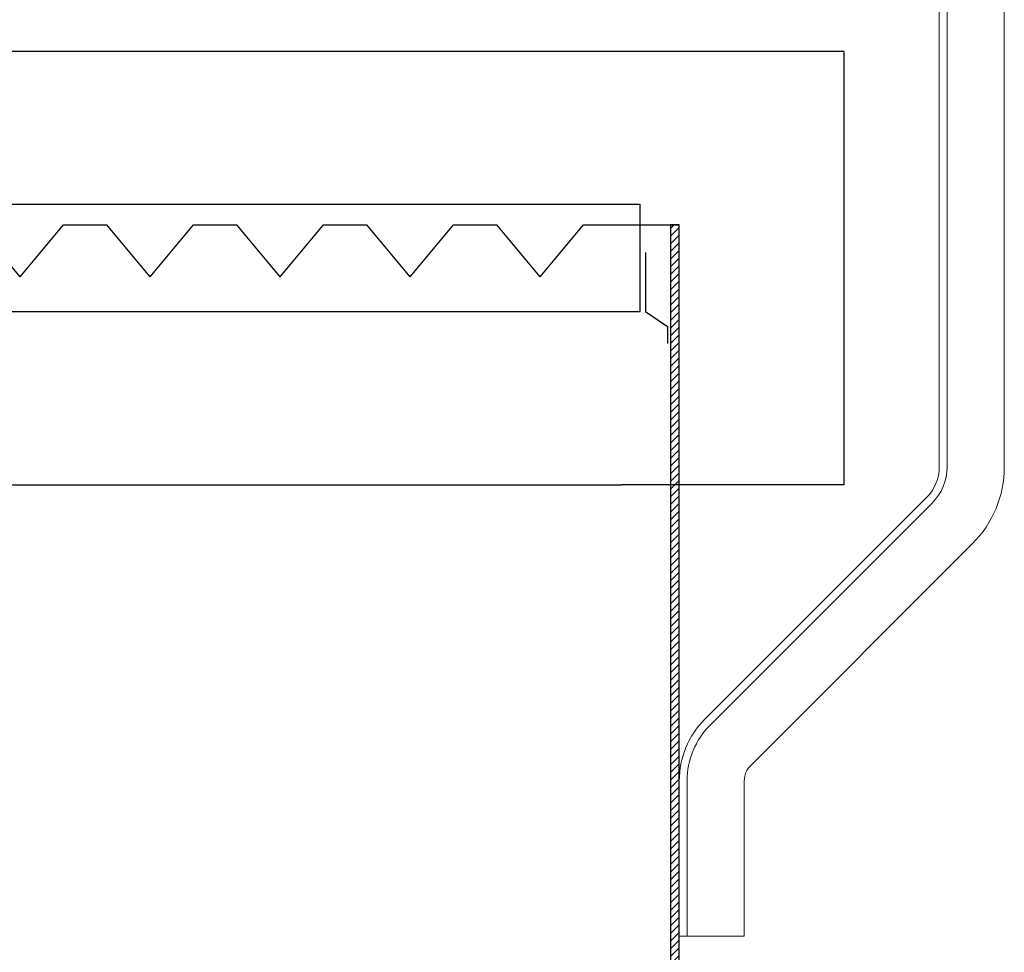
# Model space of a CAD drawing. Extents: x 2714.4 to 2756.8, y 1137.2 to 1161.5.
# Drawn here: x 2746.3 to 2747.4, y 1151 to 1152.1 of the extents above; entities that cross this region are included whole.
import ezdxf

# ---------------------------------------------------------------- set-up
doc = ezdxf.new("R2010")
doc.units = 0
doc.header["$LTSCALE"] = 0.5
doc.linetypes.add('ACAD_ISO02W100', pattern=[15, 12, -3])
doc.linetypes.add('HIDDEN', pattern=[0.375, 0.25, -0.125])
for name, color, linetype in [('ACHURADOS', 8, 'ACAD_ISO02W100'), ('MECANICAS', 5, 'ACAD_ISO02W100'), ('SEGUNDO PLANO', 4, 'Continuous'), ('TANQUE', 153, 'ACAD_ISO02W100')]:
    doc.layers.add(name, color=color, linetype=linetype)
doc.layers.add('BARANDA', color=14, linetype='Continuous', lineweight=9)

msp = doc.modelspace()

# ---------------------------------------------------------------- hatches: boundary and pattern name
at = {"layer": 'ACHURADOS'}
h = msp.add_hatch(dxfattribs=at)
h.set_pattern_fill('ANSI31', color=256, scale=0.05, style=0)
h.set_pattern_definition([(45, (2657.325685, 1138.829468), (-0.0044194174, 0.0044194174), [])])
h.paths.add_polyline_path([(2747.0257, 1151.8469), (2747.0157, 1151.8469), (2747.0157, 1146.0069), (2743.3157, 1146.0069), (2743.3157, 1151.8469), (2743.3057, 1151.8469), (2743.3057, 1145.9969), (2747.0257, 1145.9969)])

# ---------------------------------------------------------------- linework, layer by layer
at = {"layer": 'BARANDA'}
msp.add_lwpolyline([(2747.0347, 1151.0262), (2747.0347, 1151.2055, -0.198912), (2747.0614, 1151.2698), (2747.3174, 1151.5259, 0.198912), (2747.3347, 1151.5676), (2747.3347, 1152.2461), (2747.4007, 1152.2461), (2747.4007, 1151.5676, -0.198912), (2747.3641, 1151.4792), (2747.1081, 1151.2232, 0.198912), (2747.1007, 1151.2055), (2747.1007, 1151.0262), (2747.0257, 1151.0262), (2747.0257, 1151.2055, -0.198912), (2747.055, 1151.2762), (2747.3111, 1151.5323, 0.198912), (2747.3257, 1151.5676), (2747.3257, 1152.2461)], format="xyb", dxfattribs=at)
at = {"layer": 'MECANICAS', "linetype": 'Continuous'}
msp.add_line((2746.7017, 1151.7469), (2746.9807, 1151.7469), dxfattribs=at)
at = {"layer": 'SEGUNDO PLANO', "color": 8}
msp.add_line((2743.3508, 1151.8708), (2746.9807, 1151.8708), dxfattribs=at)
at = {"layer": 'SEGUNDO PLANO', "color": 5}
for p, q in [((2746.9807, 1151.7469), (2746.9807, 1151.8708)), ((2746.2652, 1151.7869), (2746.2152, 1151.8469)), ((2746.2652, 1151.7869), (2746.3152, 1151.8469)), ((2746.2652, 1151.7869), (2746.3152, 1151.8469)), ((2746.2652, 1151.7869), (2746.3152, 1151.8469)), ((2746.2652, 1151.7869), (2746.3152, 1151.8469)), ((2746.3152, 1151.8469), (2746.3652, 1151.8469)), ((2746.4152, 1151.7869), (2746.3652, 1151.8469)), ((2746.4152, 1151.7869), (2746.4652, 1151.8469)), ((2746.4152, 1151.7869), (2746.4652, 1151.8469)), ((2746.4652, 1151.8469), (2746.5152, 1151.8469)), ((2746.5652, 1151.7869), (2746.5152, 1151.8469)), ((2746.5652, 1151.7869), (2746.6152, 1151.8469)), ((2746.5652, 1151.7869), (2746.6152, 1151.8469)), ((2746.6152, 1151.8469), (2746.6652, 1151.8469)), ((2746.7152, 1151.7869), (2746.6652, 1151.8469)), ((2746.7152, 1151.7869), (2746.7652, 1151.8469)), ((2746.7152, 1151.7869), (2746.7652, 1151.8469)), ((2746.7652, 1151.8469), (2746.8152, 1151.8469)), ((2746.8652, 1151.7869), (2746.8152, 1151.8469)), ((2746.8652, 1151.7869), (2746.9152, 1151.8469)), ((2746.8652, 1151.7869), (2746.9152, 1151.8469)), ((2746.9152, 1151.8469), (2746.9807, 1151.8469)), ((2745.7497, 1151.7469), (2746.9807, 1151.7469))]:
    msp.add_line(p, q, dxfattribs=at)
at = {"layer": 'SEGUNDO PLANO', "color": 8, "linetype": 'HIDDEN', "ltscale": 14}
msp.add_line((2743.3724, 1151.5469), (2746.959, 1151.5469), dxfattribs=at)
at = {"layer": 'SEGUNDO PLANO', "color": 5}
msp.add_lwpolyline([(2746.9869, 1151.8149), (2746.9869, 1151.7469), (2747.0122, 1151.7296), (2747.0122, 1151.7099)], dxfattribs=at)
at = {"layer": 'TANQUE', "linetype": 'Continuous'}
for p, q in [((2747.2157, 1152.0469), (2743.1157, 1152.0469)), ((2747.2157, 1152.0469), (2747.2157, 1151.5469)), ((2746.9807, 1151.8469), (2747.0257, 1151.8469)), ((2747.2157, 1151.5469), (2746.959, 1151.5469))]:
    msp.add_line(p, q, dxfattribs=at)
msp.add_lwpolyline([(2747.0257, 1151.8469), (2747.0157, 1151.8469), (2747.0157, 1146.0069), (2743.3157, 1146.0069), (2743.3157, 1151.8469), (2743.3057, 1151.8469), (2743.3057, 1145.9969), (2747.0257, 1145.9969)], close=True, dxfattribs=at)

doc.saveas('drawing.dxf')
